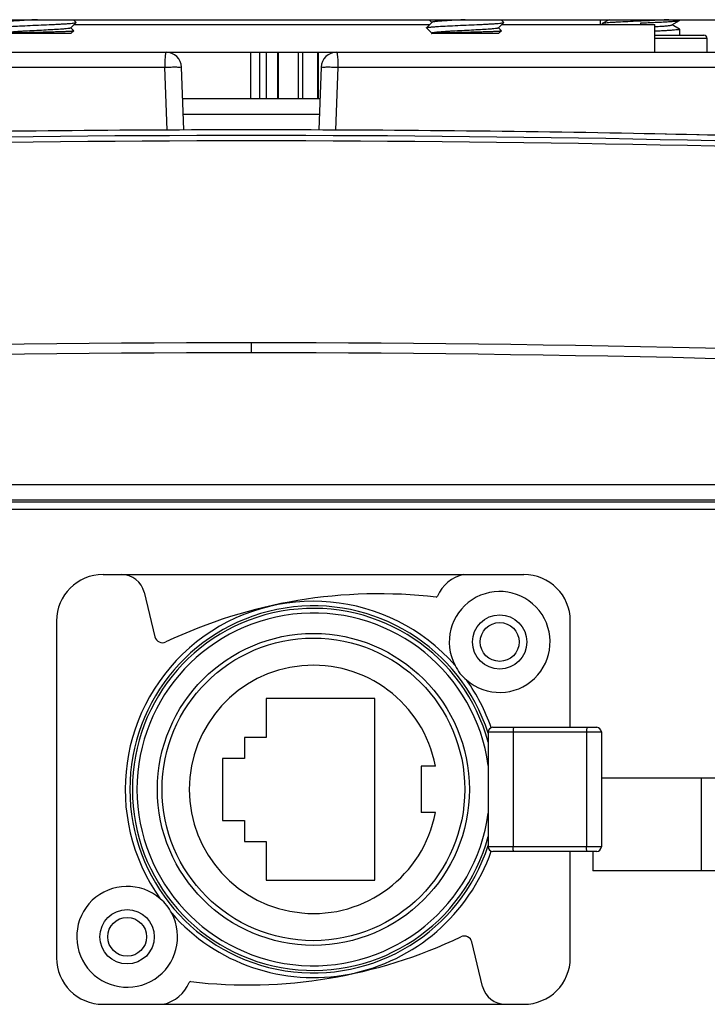
# Model space of a CAD drawing. Units: millimetres. Extents: x 49150 to 54947, y -3977 to 122.
# Drawn here: x 50932 to 50977, y -1697 to -1633 of the extents above; entities that cross this region are included whole.
import ezdxf

# ---------------------------------------------------------------- set-up
doc = ezdxf.new("R2010")
doc.units = ezdxf.units.MM
doc.layers.add('02___PRT_ALL_AXES', color=7, linetype='Continuous')

msp = doc.modelspace()

# ---------------------------------------------------------------- linework, layer by layer
at = {"color": 7, "linetype": 'Continuous'}
for p, q in [((50907.684, -1633.401), (50986.684, -1633.401)), ((50935.56, -1633.926), (50935.905, -1633.581)), ((50935.905, -1633.571), (50935.735, -1633.401)), ((50935.905, -1633.571), (50935.907, -1633.576)), ((50935.905, -1633.581), (50935.907, -1633.576)), ((50958.808, -1633.576), (50958.463, -1633.921)), ((50958.633, -1633.401), (50958.808, -1633.576)), ((50958.814, -1633.57), (50958.808, -1633.576)), ((50963.114, -1633.926), (50963.458, -1633.581)), ((50963.458, -1633.571), (50963.288, -1633.401)), ((50963.458, -1633.571), (50963.461, -1633.576)), ((50963.458, -1633.581), (50963.461, -1633.576)), ((50969.684, -1633.701), (50969.684, -1633.401)), ((50969.794, -1633.656), (50969.786, -1633.664)), ((50969.786, -1633.701), (50969.786, -1633.664)), ((50970.234, -1633.401), (50969.794, -1633.656)), ((50972.286, -1633.701), (50972.286, -1633.612)), ((50974.277, -1633.736), (50974.779, -1633.446)), ((50974.779, -1634.006), (50974.296, -1633.726)), ((50974.779, -1633.446), (50974.786, -1633.437)), ((50974.786, -1633.437), (50974.786, -1633.401)), ((50935.557, -1634.301), (50931.257, -1634.301)), ((50935.555, -1633.932), (50935.56, -1633.926)), ((50935.557, -1634.301), (50935.745, -1634.113)), ((50935.745, -1634.111), (50935.56, -1633.926)), ((50935.745, -1634.113), (50935.745, -1634.111)), ((50958.461, -1633.926), (50958.463, -1633.921)), ((50958.463, -1633.931), (50958.461, -1633.926)), ((50958.463, -1633.931), (50958.808, -1634.276)), ((50958.814, -1634.27), (50958.798, -1634.285)), ((50958.798, -1634.288), (50958.798, -1634.285)), ((50958.798, -1634.288), (50958.811, -1634.301)), ((50963.111, -1634.301), (50958.811, -1634.301)), ((50963.108, -1633.932), (50963.114, -1633.926)), ((50963.111, -1634.301), (50963.298, -1634.113)), ((50963.298, -1634.111), (50963.114, -1633.926)), ((50963.298, -1634.113), (50963.298, -1634.111)), ((50973.184, -1634.401), (50976.336, -1634.401)), ((50974.779, -1634.006), (50974.786, -1634.014)), ((50974.786, -1634.401), (50974.786, -1634.014)), ((50973.184, -1634.601), (50976.536, -1634.601)), ((50976.536, -1634.601), (50976.536, -1635.501)), ((50884.112, -1635.501), (50941.691, -1635.501)), ((50941.691, -1635.501), (50951.62, -1635.501)), ((50947.121, -1635.501), (50947.121, -1638.501)), ((50947.728, -1638.501), (50947.728, -1635.501)), ((50948.158, -1638.501), (50948.158, -1635.501)), ((50948.891, -1638.501), (50948.891, -1635.501)), ((50948.928, -1638.501), (50948.928, -1635.501)), ((50950.218, -1638.501), (50950.218, -1635.501)), ((50950.501, -1638.501), (50950.501, -1635.501)), ((50951.459, -1638.501), (50951.459, -1635.501)), ((50951.496, -1638.501), (50951.496, -1635.501)), ((50951.516, -1638.501), (50951.516, -1635.501)), ((50951.62, -1635.501), (50952.689, -1635.501)), ((50952.689, -1635.501), (51010.256, -1635.501)), ((50883.116, -1636.466), (50941.604, -1636.466)), ((50941.757, -1640.512), (50941.604, -1636.466)), ((50942.84, -1640.501), (50942.69, -1636.464)), ((50951.678, -1636.464), (50951.528, -1640.501)), ((50952.764, -1636.466), (50952.612, -1640.512)), ((50952.764, -1636.466), (51011.252, -1636.466)), ((50951.602, -1638.501), (50942.765, -1638.501)), ((50951.565, -1639.501), (50942.803, -1639.501)), ((50937.634, -1669.151), (50964.734, -1669.151)), ((50940.281, -1670.298), (50940.976, -1673.168)), ((50934.634, -1672.151), (50934.634, -1693.851)), ((50967.734, -1679.001), (50967.734, -1672.151)), ((50962.444, -1679.301), (50969.734, -1679.301)), ((50962.444, -1679.301), (50962.444, -1686.701)), ((50962.744, -1679.001), (50969.434, -1679.001)), ((50964.046, -1679.301), (50964.046, -1686.701)), ((50968.775, -1679.301), (50968.775, -1686.701)), ((50969.734, -1679.301), (50969.734, -1686.701)), ((50959.042, -1681.501), (50958.134, -1681.501)), ((50958.134, -1681.501), (50958.134, -1684.501)), ((50969.734, -1682.251), (50978.124, -1682.251)), ((50976.184, -1688.251), (50976.184, -1682.251)), ((50959.042, -1684.501), (50958.134, -1684.501)), ((50969.734, -1686.701), (50962.444, -1686.701)), ((50969.434, -1687.001), (50962.744, -1687.001)), ((50967.734, -1693.851), (50967.734, -1687.001)), ((50969.184, -1687.001), (50969.184, -1688.251)), ((50978.124, -1688.251), (50969.184, -1688.251)), ((50962.087, -1695.703), (50961.392, -1692.833)), ((50937.634, -1696.851), (50964.734, -1696.851))]:
    msp.add_line(p, q, dxfattribs=at)
for centre, radius in [((50963.184, -1673.501), 1.75), ((50963.184, -1673.501), 1.25), ((50951.184, -1683.001), 10.05), ((50951.184, -1683.001), 9.75), ((50939.184, -1692.501), 1.75), ((50939.184, -1692.501), 1.25)]:
    msp.add_circle(centre, radius, dxfattribs=at)
for centre, radius, start, end in [((50976.336, -1634.601), 0.2, 0, 90), ((50941.691, -1636.501), 1, 2.11752, 90), ((50952.677, -1636.501), 1, 90, 177.88248), ((50947.184, -2942.546), 1302.045, 82.962566, 88.916397), ((50937.634, -1672.151), 3, 90, 180), ((50938.823, -1670.651), 1.5, 13.6, 90), ((50961.386, -1671.481), 2.39, 102.86551, 157.22603), ((50964.734, -1672.151), 3, 0, 90), ((50955.414, -1702.348), 31.95, 83.39521, 115.46527), ((50959.099, -1670.521), 0.09, 263.39521, 337.22603), ((50963.184, -1673.501), 3.25, 228.92843, 207.80646), ((50951.184, -1683.001), 12.125, 41.18342, 215.55229), ((50951.184, -1683.001), 11.826, 17.79875, 342.20125), ((50951.184, -1683.001), 11.664, 15.12373, 344.87627), ((50951.184, -1683.001), 11.365, 7.7991, 352.2009), ((50941.462, -1673.051), 0.5, 193.6, 295.46527), ((50951.184, -1683.001), 8, 10.80692, 349.19308), ((50951.184, -1683.001), 12.125, 19.16391, 35.55158), ((50962.744, -1679.301), 0.3, 90, 180), ((50969.434, -1679.301), 0.3, 0, 90), ((50951.184, -1683.001), 12.125, 221.18265, 340.83609), ((50962.744, -1686.701), 0.3, 180, 270), ((50969.434, -1686.701), 0.3, 270, 0), ((50939.184, -1692.501), 3.25, 48.92562, 27.80944), ((50946.954, -1663.653), 31.95, 263.39521, 295.46527), ((50960.906, -1692.951), 0.5, 13.6, 115.46527), ((50937.634, -1693.851), 3, 180, 270), ((50964.734, -1693.851), 3, 270, 0), ((50940.982, -1694.521), 2.39, 282.86551, 337.22603), ((50943.269, -1695.481), 0.09, 83.39521, 157.22603), ((50963.545, -1695.351), 1.5, 193.6, 270)]:
    msp.add_arc(centre, radius, start, end, dxfattribs=at)
for points, knots in [([(50930.91, -1633.921), (50930.916, -1633.915), (50930.939, -1633.908), (50930.983, -1633.897), (50931.05, -1633.888), (50931.138, -1633.877), (50931.246, -1633.867), (50931.429, -1633.852), (50931.769, -1633.829), (50932.291, -1633.802), (50932.946, -1633.771), (50933.639, -1633.741), (50934.215, -1633.715), (50934.651, -1633.693), (50934.945, -1633.677), (50935.207, -1633.662), (50935.433, -1633.646), (50935.617, -1633.631), (50935.743, -1633.617), (50935.82, -1633.606), (50935.86, -1633.598), (50935.887, -1633.591), (50935.901, -1633.585), (50935.905, -1633.581)], [0, 0, 0, 0, 0.004867, 0.013989, 0.027438, 0.045136, 0.066937, 0.092654, 0.154885, 0.270813, 0.405333, 0.547536, 0.685879, 0.750059, 0.809143, 0.861923, 0.90733, 0.944449, 0.972545, 0.983036, 0.991099, 0.996725, 1, 1, 1, 1]), ([(50933.408, -1633.401), (50933.082, -1633.418), (50932.503, -1633.448), (50931.923, -1633.483), (50931.669, -1633.506)], [0, 0, 0, 0, 0.560831, 1, 1, 1, 1]), ([(50958.463, -1633.921), (50958.469, -1633.915), (50958.492, -1633.908), (50958.536, -1633.897), (50958.603, -1633.888), (50958.691, -1633.877), (50958.8, -1633.867), (50958.982, -1633.852), (50959.322, -1633.829), (50959.844, -1633.802), (50960.499, -1633.771), (50961.192, -1633.741), (50961.768, -1633.715), (50962.204, -1633.693), (50962.498, -1633.677), (50962.76, -1633.662), (50962.986, -1633.646), (50963.17, -1633.631), (50963.296, -1633.617), (50963.373, -1633.606), (50963.413, -1633.598), (50963.44, -1633.591), (50963.454, -1633.585), (50963.458, -1633.581)], [0, 0, 0, 0, 0.004867, 0.013989, 0.027438, 0.045136, 0.066937, 0.092654, 0.154885, 0.270813, 0.405333, 0.547536, 0.685879, 0.750059, 0.809143, 0.861923, 0.90733, 0.944449, 0.972545, 0.983036, 0.991099, 0.996725, 1, 1, 1, 1]), ([(50959.015, -1633.527), (50958.988, -1633.53), (50958.942, -1633.536), (50958.881, -1633.546), (50958.841, -1633.557), (50958.819, -1633.564), (50958.814, -1633.57)], [0, 0, 0, 0, 0.386718, 0.682848, 0.886592, 1, 1, 1, 1]), ([(50960.961, -1633.401), (50960.576, -1633.421), (50960.038, -1633.448), (50959.389, -1633.491), (50959.125, -1633.513), (50959.015, -1633.527)], [0, 0, 0, 0, 0.591924, 0.828751, 1, 1, 1, 1]), ([(50974.073, -1633.401), (50973.884, -1633.413), (50973.473, -1633.435), (50972.826, -1633.466), (50972.134, -1633.496), (50971.455, -1633.527), (50970.922, -1633.553), (50970.543, -1633.575), (50970.309, -1633.591), (50970.115, -1633.606), (50969.965, -1633.621), (50969.863, -1633.637), (50969.81, -1633.647), (50969.794, -1633.656)], [0, 0, 0, 0, 0.132276, 0.28767, 0.45356, 0.616485, 0.763219, 0.826715, 0.881862, 0.927546, 0.962854, 0.987111, 1, 1, 1, 1]), ([(50972.286, -1633.612), (50972.441, -1633.605), (50972.745, -1633.592), (50973.188, -1633.571), (50973.599, -1633.551), (50973.965, -1633.531), (50974.273, -1633.511), (50974.487, -1633.493), (50974.622, -1633.478), (50974.693, -1633.468), (50974.743, -1633.458), (50974.77, -1633.451), (50974.779, -1633.446)], [0, 0, 0, 0, 0.185786, 0.365119, 0.531795, 0.680029, 0.804698, 0.901517, 0.938421, 0.967228, 0.987756, 1, 1, 1, 1]), ([(50973.188, -1633.849), (50973.327, -1633.84), (50973.577, -1633.823), (50973.87, -1633.8), (50974.057, -1633.78), (50974.157, -1633.767), (50974.227, -1633.753), (50974.265, -1633.744), (50974.277, -1633.736)], [0, 0, 0, 0, 0.380402, 0.685263, 0.803234, 0.895734, 0.961477, 1, 1, 1, 1]), ([(50935.555, -1633.932), (50935.549, -1633.937), (50935.528, -1633.945), (50935.489, -1633.955), (50935.431, -1633.965), (50935.318, -1633.98), (50935.135, -1633.998), (50934.811, -1634.023), (50934.364, -1634.05), (50933.802, -1634.08), (50933.209, -1634.111), (50932.716, -1634.137), (50932.342, -1634.158), (50932.09, -1634.174), (50931.865, -1634.19), (50931.671, -1634.205), (50931.512, -1634.22), (50931.391, -1634.236), (50931.316, -1634.248), (50931.277, -1634.26), (50931.264, -1634.266), (50931.26, -1634.27)], [0, 0, 0, 0, 0.005288, 0.014738, 0.028443, 0.046332, 0.09406, 0.156293, 0.271892, 0.405813, 0.5473, 0.684986, 0.748911, 0.807813, 0.860504, 0.90593, 0.943187, 0.971547, 0.990503, 0.9964, 1, 1, 1, 1]), ([(50931.273, -1634.278), (50931.308, -1634.272), (50931.404, -1634.265), (50931.582, -1634.255), (50931.827, -1634.245), (50932.259, -1634.23), (50932.745, -1634.217), (50933.267, -1634.204), (50933.678, -1634.194), (50934.081, -1634.184), (50934.465, -1634.174), (50934.814, -1634.164), (50935.119, -1634.154), (50935.34, -1634.146), (50935.487, -1634.139), (50935.573, -1634.134), (50935.641, -1634.129), (50935.693, -1634.125), (50935.724, -1634.119), (50935.741, -1634.117), (50935.745, -1634.113)], [0, 0, 0, 0, 0.023858, 0.064259, 0.119704, 0.188154, 0.35384, 0.445227, 0.538138, 0.629404, 0.715956, 0.794923, 0.863723, 0.920146, 0.943141, 0.962415, 0.97782, 0.98925, 0.996633, 1, 1, 1, 1]), ([(50958.798, -1634.285), (50958.799, -1634.285), (50958.8, -1634.284), (50958.801, -1634.284), (50958.802, -1634.283)], [0, 0, 0, 0, 0.421195, 1, 1, 1, 1]), ([(50958.802, -1634.283), (50958.803, -1634.283), (50958.811, -1634.28), (50958.819, -1634.279), (50958.826, -1634.278)], [0, 0, 0, 0, 0.172956, 1, 1, 1, 1]), ([(50963.108, -1633.932), (50963.102, -1633.937), (50963.082, -1633.945), (50963.043, -1633.955), (50962.984, -1633.965), (50962.871, -1633.98), (50962.688, -1633.998), (50962.365, -1634.023), (50961.917, -1634.05), (50961.356, -1634.08), (50960.762, -1634.111), (50960.27, -1634.137), (50959.896, -1634.158), (50959.644, -1634.174), (50959.418, -1634.19), (50959.224, -1634.205), (50959.065, -1634.22), (50958.945, -1634.236), (50958.869, -1634.248), (50958.83, -1634.26), (50958.817, -1634.266), (50958.814, -1634.27)], [0, 0, 0, 0, 0.005288, 0.014738, 0.028443, 0.046332, 0.09406, 0.156293, 0.271892, 0.405813, 0.5473, 0.684986, 0.748911, 0.807813, 0.860504, 0.90593, 0.943187, 0.971547, 0.990503, 0.9964, 1, 1, 1, 1]), ([(50958.826, -1634.278), (50958.861, -1634.272), (50958.957, -1634.265), (50959.135, -1634.255), (50959.38, -1634.245), (50959.812, -1634.23), (50960.298, -1634.217), (50960.82, -1634.204), (50961.231, -1634.194), (50961.635, -1634.184), (50962.018, -1634.174), (50962.367, -1634.164), (50962.672, -1634.154), (50962.893, -1634.146), (50963.04, -1634.139), (50963.126, -1634.134), (50963.194, -1634.129), (50963.246, -1634.125), (50963.277, -1634.119), (50963.295, -1634.117), (50963.298, -1634.113)], [0, 0, 0, 0, 0.023858, 0.064259, 0.119704, 0.188154, 0.35384, 0.445227, 0.538138, 0.629404, 0.715956, 0.794923, 0.863723, 0.920146, 0.943141, 0.962415, 0.97782, 0.98925, 0.996633, 1, 1, 1, 1]), ([(50974.786, -1634.014), (50974.786, -1634.018), (50974.775, -1634.026), (50974.754, -1634.033), (50974.718, -1634.041), (50974.645, -1634.053), (50974.519, -1634.067), (50974.332, -1634.083), (50974.099, -1634.1), (50973.824, -1634.116), (50973.515, -1634.132), (50973.299, -1634.143), (50973.185, -1634.148)], [0, 0, 0, 0, 0.006797, 0.020907, 0.043305, 0.074073, 0.160248, 0.277752, 0.42402, 0.595798, 0.789241, 1, 1, 1, 1]), ([(50941.691, -1635.501), (50941.664, -1635.501), (50941.655, -1635.648), (50941.636, -1635.719), (50941.63, -1635.791)], [0, 0, 0, 0, 0.27531, 1, 1, 1, 1]), ([(50952.677, -1635.501), (50952.704, -1635.501), (50952.713, -1635.648), (50952.732, -1635.719), (50952.738, -1635.791)], [0, 0, 0, 0, 0.27531, 1, 1, 1, 1]), ([(50941.63, -1635.791), (50941.626, -1635.839), (50941.61, -1636.064), (50941.605, -1636.289), (50941.604, -1636.466)], [0, 0, 0, 0, 0.214636, 1, 1, 1, 1]), ([(50952.738, -1635.791), (50952.742, -1635.839), (50952.758, -1636.064), (50952.763, -1636.289), (50952.764, -1636.466)], [0, 0, 0, 0, 0.214636, 1, 1, 1, 1]), ([(50941.604, -1636.466), (50941.74, -1636.46), (50941.987, -1636.458), (50942.347, -1636.432), (50942.52, -1636.474), (50942.689, -1636.435), (50942.69, -1636.464)], [0, 0, 0, 0, 0.375277, 0.700553, 0.920923, 1, 1, 1, 1]), ([(50951.678, -1636.464), (50951.68, -1636.435), (50951.848, -1636.474), (50952.021, -1636.432), (50952.381, -1636.458), (50952.628, -1636.46), (50952.764, -1636.466)], [0, 0, 0, 0, 0.079077, 0.299447, 0.624723, 1, 1, 1, 1]), ([(50960.309, -1675.017), (50960.403, -1675.194), (50960.605, -1675.543), (50960.898, -1675.82), (50961.049, -1675.951)], [0, 0, 0, 0, 0.5, 1, 1, 1, 1]), ([(50964.106, -1679.001), (50964.095, -1679.001), (50964.074, -1679.037), (50964.061, -1679.097), (50964.048, -1679.192), (50964.046, -1679.262), (50964.046, -1679.301)], [0, 0, 0, 0, 0.103137, 0.319779, 0.633156, 1, 1, 1, 1]), ([(50968.835, -1679.001), (50968.824, -1679.001), (50968.803, -1679.037), (50968.79, -1679.097), (50968.777, -1679.192), (50968.775, -1679.262), (50968.775, -1679.301)], [0, 0, 0, 0, 0.103137, 0.319779, 0.633156, 1, 1, 1, 1]), ([(50964.106, -1687.001), (50964.095, -1687.001), (50964.074, -1686.964), (50964.061, -1686.905), (50964.048, -1686.809), (50964.046, -1686.739), (50964.046, -1686.701)], [0, 0, 0, 0, 0.103137, 0.319779, 0.633156, 1, 1, 1, 1]), ([(50968.835, -1687.001), (50968.824, -1687.001), (50968.803, -1686.964), (50968.79, -1686.905), (50968.777, -1686.809), (50968.775, -1686.739), (50968.775, -1686.701)], [0, 0, 0, 0, 0.103137, 0.319779, 0.633156, 1, 1, 1, 1]), ([(50942.059, -1690.985), (50941.966, -1690.808), (50941.763, -1690.459), (50941.47, -1690.182), (50941.319, -1690.051)], [0, 0, 0, 0, 0.5, 1, 1, 1, 1])]:
    msp.add_open_spline(points, degree=3, knots=knots, dxfattribs=at)
at = {"layer": '02___PRT_ALL_AXES', "color": 7, "linetype": 'Continuous'}
for p, q in [((50935.785, -1633.701), (50958.683, -1633.701)), ((50963.338, -1633.701), (50973.184, -1633.701)), ((50973.184, -1635.501), (50973.184, -1633.701)), ((50947.184, -1654.22), (50947.184, -1654.871)), ((50838.842, -1663.354), (51055.526, -1663.354)), ((51055.526, -1664.353), (50838.842, -1664.353)), ((50838.958, -1664.47), (51055.41, -1664.47)), ((51055.41, -1664.969), (50838.958, -1664.969)), ((50955.134, -1677.151), (50948.134, -1677.151)), ((50948.134, -1677.151), (50948.134, -1679.651)), ((50955.134, -1688.851), (50955.134, -1677.151)), ((50948.134, -1679.651), (50946.734, -1679.651)), ((50946.734, -1679.651), (50946.734, -1681.001)), ((50946.734, -1681.001), (50945.334, -1681.001)), ((50945.334, -1681.001), (50945.334, -1685.001)), ((50945.334, -1685.001), (50946.734, -1685.001)), ((50946.734, -1685.001), (50946.734, -1686.351)), ((50946.734, -1686.351), (50948.134, -1686.351)), ((50948.134, -1686.351), (50948.134, -1688.851)), ((50948.134, -1688.851), (50955.134, -1688.851))]:
    msp.add_line(p, q, dxfattribs=at)
for centre, radius, start, end in [((50947.165, -2934.624), 1294.123, 89.999147, 91.089473), ((50947.203, -2934.624), 1294.123, 88.910527, 90.000853), ((50947.3, -2928.585), 1288.083, 88.425008, 88.909709), ((50947.136, -2930.725), 1289.861, 89.997885, 92.494499), ((50947.167, -2929.152), 1287.94, 89.999223, 92.498939), ((50947.232, -2930.725), 1289.861, 87.505501, 90.002115), ((50947.202, -2929.152), 1287.94, 87.501061, 90.000777), ((50947.939, -2914.198), 1259.979, 90.034328, 96.114893), ((50946.429, -2914.198), 1259.979, 83.885107, 89.965672), ((50947.941, -2914.475), 1259.608, 90.034438, 96.113667), ((50946.427, -2914.475), 1259.608, 83.886333, 89.965562)]:
    msp.add_arc(centre, radius, start, end, dxfattribs=at)

doc.saveas('drawing.dxf')
